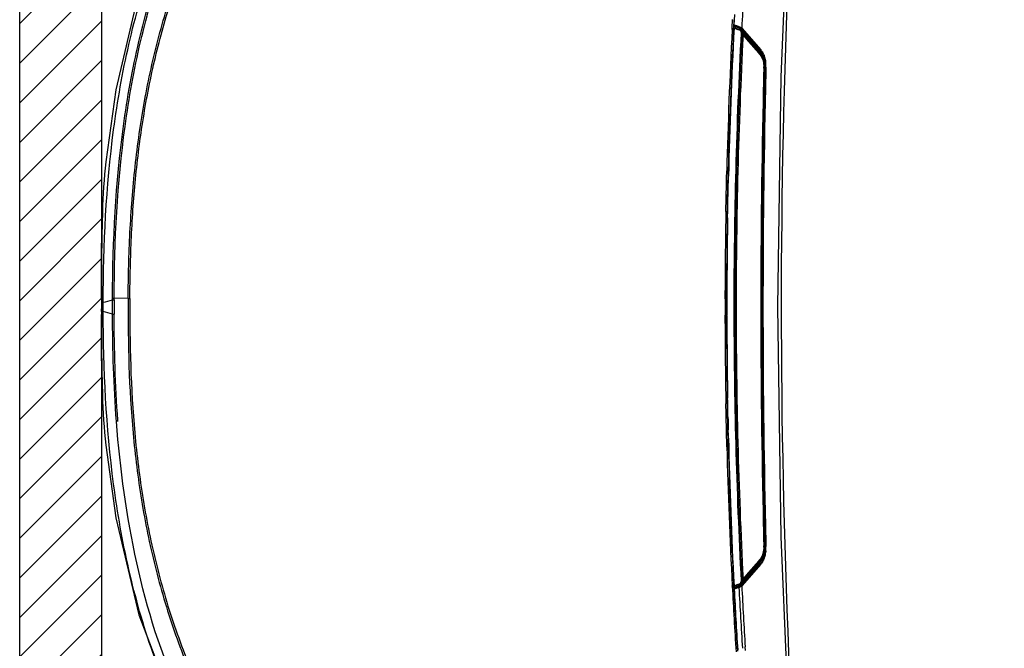
# Model space of a CAD drawing. Units: millimetres. Extents: x 0 to 4389, y -350 to 2024.
# Drawn here: x 17 to 45, y 161 to 179 of the extents above; entities that cross this region are included whole.
import ezdxf

# ---------------------------------------------------------------- set-up
doc = ezdxf.new("R2010")
doc.units = ezdxf.units.MM
for name, color, linetype in [('_U+5716_U+5C64 6', 7, 'Continuous'), ('A1', 7, 'Continuous'), ('DIM', 6, 'Continuous')]:
    doc.layers.add(name, color=color, linetype=linetype)
doc.styles.add('勝泰-1.5', font='simplex.shx', dxfattribs={"height": 1.5, "bigfont": 'chineset.shx'})
doc.dimstyles.new('比例1／10', dxfattribs={"dimtxt": 1.5, "dimasz": 2, "dimexe": 1.25, "dimexo": 0.625, "dimgap": 0.5, "dimtad": 1, "dimdec": 0, "dimlfac": 10, "dimdsep": 46, "dimtxsty": '勝泰-1.5', "dimcen": 2.5, "dimadec": 0, "dimazin": 0, "dimtfac": 1, "dimtdec": 0, "dimtmove": 0, "dimatfit": 3, "dimfxl": 0, "dimfrac": 1, "dimarcsym": 0})

# ---------------------------------------------------------------- blocks, each defined once
blk = doc.blocks.new('block 345')
at = {"layer": '_U+5716_U+5C64 6'}
blk.add_lwpolyline([(-1000.36, 972.71), (-1000.36, 972.71)], dxfattribs=at)
blk = doc.blocks.new('*D692')
at = {"layer": 'Defpoints', "color": 0}
for p in [(88.333, 206.079), (19.33, 203.068), (88.333, 170.7)]:
    blk.add_point(p, dxfattribs=at)
at = {"layer": 'DIM', "color": 0, "lineweight": -2}
for p, q in [((19.33, 203.693), (19.33, 207.329)), ((88.333, 171.325), (88.333, 207.329)), ((21.33, 206.079), (86.333, 206.079))]:
    blk.add_line(p, q, dxfattribs=at)
at = {"layer": 'DIM', "color": 0}
for points in [[(21.33, 206.412), (21.33, 205.746), (19.33, 206.079)], [(86.333, 205.746), (86.333, 206.412), (88.333, 206.079)]]:
    blk.add_solid(points, dxfattribs=at)
at = {"layer": 'DIM', "color": 0, "insert": (53.832, 208.329), "char_height": 1.5, "attachment_point": 5, "style": '勝泰-1.5'}
blk.add_mtext('690 [27{\\H1.000000x;\\S3#16;}]', dxfattribs=at)
blk = doc.blocks.new('*D693')
at = {"layer": 'Defpoints', "color": 0}
for p in [(37.431, 191.379), (103.817, 191.379), (38.063, 148.8)]:
    blk.add_point(p, dxfattribs=at)
at = {"layer": 'DIM', "color": 0, "lineweight": -2}
for p, q in [((38.056, 191.379), (105.067, 191.379)), ((103.817, 150.8), (103.817, 189.379)), ((38.688, 148.8), (105.067, 148.8))]:
    blk.add_line(p, q, dxfattribs=at)
at = {"layer": 'DIM', "color": 0}
for points in [[(104.15, 189.379), (103.483, 189.379), (103.817, 191.379)], [(103.483, 150.8), (104.15, 150.8), (103.817, 148.8)]]:
    blk.add_solid(points, dxfattribs=at)
at = {"layer": 'DIM', "color": 0, "insert": (101.567, 170.089), "char_height": 1.5, "attachment_point": 5, "rotation": 90, "style": '勝泰-1.5'}
blk.add_mtext('426 [16{\\H1.000000x;\\S3#4;}]', dxfattribs=at)

msp = doc.modelspace()

# ---------------------------------------------------------------- hatches: boundary and pattern name
h = msp.add_hatch()
h.set_pattern_fill('ANSI31', color=256, scale=0.25, style=0)
h.set_pattern_definition([(45, (1.663, 3.98605), (-0.561266, 0.561266), [])])
h.paths.add_polyline_path([(19.33, 171.562), (19.33, 203.068), (17.013, 203.068), (17.013, 131.001), (19.33, 131.001), (19.33, 135.217), (18.111, 135.217, -0.459158), (17.886, 135.535, -0.459158), (18.111, 135.853), (19.33, 135.853), (19.33, 136.039), (17.811, 136.039), (17.723, 136.039), (17.723, 136.162), (17.811, 136.162), (19.33, 136.162), (19.33, 136.401), (18.111, 136.401, -0.459158), (17.886, 136.719, -0.459158), (18.111, 137.037), (19.33, 137.037), (19.33, 144.724), (18.046, 144.724), (18.046, 146.787), (19.33, 146.787), (19.33, 170.039), (19.33, 170.346), (19.33, 170.8), (19.33, 171.254)])

# ---------------------------------------------------------------- linework, layer by layer
at = {"layer": 'A1'}
for p, q in [((38.874, 183.841), (38.589, 177.225)), ((20.383, 179.614), (19.738, 176.859)), ((37.277, 178.837), (37.285, 178.991)), ((37.215, 178.623), (37.226, 178.84)), ((37.226, 178.84), (37.226, 178.849)), ((37.255, 178.62), (37.266, 178.838)), ((37.265, 178.62), (37.267, 178.666)), ((37.266, 178.838), (37.267, 178.847)), ((37.267, 178.666), (37.269, 178.684)), ((37.267, 178.666), (37.312, 178.648)), ((37.269, 178.684), (37.332, 178.66)), ((37.27, 178.705), (37.277, 178.837)), ((37.27, 178.705), (37.295, 178.695)), ((37.295, 178.695), (37.335, 178.679)), ((37.332, 178.66), (37.397, 178.634)), ((37.335, 178.679), (37.403, 178.653)), ((37.212, 178.566), (37.214, 178.606)), ((37.214, 178.606), (37.215, 178.623)), ((37.252, 178.561), (37.254, 178.604)), ((37.254, 178.604), (37.255, 178.62)), ((37.304, 178.606), (37.265, 178.62)), ((37.265, 178.62), (37.265, 178.618)), ((37.357, 178.572), (37.265, 178.605)), ((37.453, 178.553), (37.304, 178.606)), ((37.312, 178.648), (37.357, 178.631)), ((37.357, 178.631), (37.402, 178.613)), ((37.448, 178.54), (37.357, 178.572)), ((37.975, 177.977), (37.442, 178.587)), ((37.448, 178.54), (37.458, 178.512)), ((37.457, 178.552), (37.453, 178.553)), ((37.473, 178.542), (37.457, 178.552)), ((37.458, 178.512), (37.467, 178.484)), ((37.46, 178.592), (37.999, 177.977)), ((37.478, 178.537), (37.473, 178.542)), ((38.007, 177.933), (37.478, 178.537)), ((37.478, 178.537), (37.478, 178.537)), ((37.48, 178.532), (37.487, 178.512)), ((38.009, 177.928), (37.48, 178.532)), ((37.483, 178.609), (38.022, 177.993)), ((37.487, 178.512), (37.494, 178.492)), ((37.516, 178.431), (37.994, 177.885)), ((37.52, 178.407), (37.677, 178.227)), ((37.677, 178.227), (37.966, 177.897)), ((37.966, 177.897), (37.97, 177.892)), ((37.97, 177.892), (37.991, 177.869)), ((37.987, 177.977), (37.975, 177.977)), ((37.999, 177.977), (37.987, 177.977)), ((37.994, 177.885), (38.013, 177.923)), ((38.062, 177.854), (38.011, 177.928)), ((38.114, 177.718), (38.062, 177.854)), ((38.136, 177.562), (38.114, 177.718)), ((38.136, 177.512), (38.136, 177.562)), ((38.117, 177.474), (38.131, 177.502)), ((38.131, 177.502), (38.136, 177.512)), ((38.135, 177.474), (38.136, 177.499)), ((38.136, 177.512), (38.136, 177.512)), ((38.589, 177.225), (38.496, 170.7)), ((19.738, 176.859), (19.451, 174.817)), ((37.055, 174.406), (37.057, 174.5)), ((37.057, 174.513), (37.058, 174.557)), ((37.057, 174.5), (37.057, 174.513)), ((37.096, 174.428), (37.098, 174.499)), ((37.098, 174.512), (37.099, 174.529)), ((37.098, 174.499), (37.098, 174.512)), ((37.099, 174.544), (37.1, 174.556)), ((37.099, 174.529), (37.099, 174.544)), ((37.047, 174.076), (37.051, 174.236)), ((37.051, 174.236), (37.054, 174.396)), ((37.054, 174.396), (37.055, 174.406)), ((37.091, 174.178), (37.092, 174.235)), ((37.092, 174.235), (37.095, 174.364)), ((37.092, 174.178), (37.099, 174.242)), ((37.095, 174.364), (37.096, 174.395)), ((37.096, 174.408), (37.096, 174.428)), ((37.096, 174.395), (37.096, 174.408)), ((37.099, 174.075), (37.105, 174.327)), ((37.105, 174.327), (37.106, 174.396)), ((37.106, 174.396), (37.106, 174.409)), ((37.04, 173.766), (37.044, 173.921)), ((37.044, 173.921), (37.047, 174.076)), ((37.084, 173.883), (37.085, 173.92)), ((37.085, 173.92), (37.088, 174.076)), ((37.086, 173.883), (37.085, 173.92)), ((37.087, 174.08), (37.087, 173.92)), ((37.088, 174.076), (37.091, 174.178)), ((37.092, 173.735), (37.095, 173.92)), ((37.095, 173.92), (37.099, 174.075)), ((37.038, 173.615), (37.04, 173.766)), ((37.079, 173.641), (37.082, 173.765)), ((37.079, 173.614), (37.079, 173.641)), ((37.082, 173.765), (37.084, 173.883)), ((37.089, 173.598), (37.092, 173.735)), ((19.357, 173.397), (19.339, 172.734)), ((37.034, 173.447), (37.035, 173.486)), ((37.034, 173.411), (37.034, 173.447)), ((37.035, 173.486), (37.036, 173.519)), ((37.036, 173.519), (37.037, 173.598)), ((37.037, 173.598), (37.038, 173.615)), ((37.075, 173.41), (37.076, 173.446)), ((37.076, 173.47), (37.077, 173.485)), ((37.076, 173.456), (37.076, 173.47)), ((37.076, 173.446), (37.076, 173.456)), ((37.077, 173.485), (37.078, 173.579)), ((37.078, 173.579), (37.079, 173.597)), ((37.079, 173.597), (37.079, 173.614)), ((37.087, 173.513), (37.089, 173.598)), ((19.339, 172.734), (19.331, 171.981)), ((19.331, 171.981), (19.33, 171.254)), ((19.33, 171.254), (19.33, 170.8)), ((37.01, 170.948), (37.011, 171.138)), ((37.011, 171.138), (37.011, 171.165)), ((37.052, 171.015), (37.052, 171.165)), ((19.646, 170.953), (19.691, 170.953)), ((19.646, 170.9), (19.646, 170.953)), ((19.646, 170.9), (19.691, 170.9)), ((19.646, 170.5), (19.646, 170.9)), ((20.089, 170.94), (19.691, 170.953)), ((19.691, 170.9), (19.691, 170.953)), ((20.089, 170.94), (20.136, 170.94)), ((37.01, 170.931), (37.01, 170.948)), ((37.052, 170.957), (37.052, 171.015)), ((37.052, 170.947), (37.052, 170.957)), ((37.052, 170.935), (37.052, 170.947)), ((37.052, 170.923), (37.052, 170.935)), ((37.052, 170.911), (37.052, 170.923)), ((37.062, 170.936), (37.062, 170.955)), ((19.337, 170.8), (19.33, 170.8)), ((19.33, 170.8), (19.33, 170.346)), ((19.337, 170.8), (19.337, 170.833)), ((19.337, 170.8), (19.383, 170.8)), ((19.383, 170.833), (19.383, 170.833)), ((19.383, 170.567), (19.383, 170.833)), ((19.383, 170.567), (19.383, 170.833)), ((19.383, 170.567), (19.383, 170.567)), ((37.261, 170.7), (37.29, 170.7)), ((37.29, 170.7), (37.325, 170.7)), ((38.051, 170.7), (38.025, 170.7)), ((38.086, 170.7), (38.057, 170.7)), ((38.496, 170.7), (38.589, 164.185)), ((19.33, 170.346), (19.331, 169.62)), ((19.646, 170.5), (19.691, 170.5)), ((37.01, 170.453), (37.01, 170.47)), ((37.011, 170.262), (37.01, 170.453)), ((37.052, 170.478), (37.052, 170.49)), ((37.052, 170.465), (37.052, 170.478)), ((37.052, 170.444), (37.052, 170.465)), ((37.052, 170.386), (37.052, 170.444)), ((37.052, 170.235), (37.052, 170.386)), ((37.062, 170.444), (37.062, 170.465)), ((37.011, 170.235), (37.011, 170.262)), ((19.331, 169.62), (19.339, 168.866)), ((19.339, 168.866), (19.357, 168.204)), ((37.076, 167.955), (37.073, 168.111)), ((37.085, 168.027), (37.084, 168.114)), ((37.035, 167.915), (37.034, 167.954)), ((37.036, 167.882), (37.035, 167.915)), ((37.038, 167.759), (37.036, 167.882)), ((37.076, 167.945), (37.076, 167.955)), ((37.076, 167.931), (37.076, 167.945)), ((37.077, 167.915), (37.076, 167.931)), ((37.078, 167.819), (37.077, 167.915)), ((37.079, 167.803), (37.078, 167.819)), ((37.079, 167.774), (37.079, 167.803)), ((37.079, 167.76), (37.079, 167.774)), ((37.089, 167.802), (37.085, 168.027)), ((37.09, 167.76), (37.089, 167.802)), ((37.039, 167.705), (37.038, 167.759)), ((37.04, 167.635), (37.039, 167.705)), ((37.041, 167.599), (37.04, 167.635)), ((37.042, 167.58), (37.041, 167.599)), ((37.044, 167.478), (37.042, 167.58)), ((37.08, 167.706), (37.079, 167.76)), ((37.082, 167.636), (37.08, 167.706)), ((37.083, 167.6), (37.082, 167.636)), ((37.083, 167.581), (37.083, 167.6)), ((37.085, 167.479), (37.083, 167.581)), ((37.091, 167.706), (37.09, 167.76)), ((37.093, 167.6), (37.091, 167.706)), ((37.093, 167.58), (37.093, 167.6)), ((19.799, 167.452), (19.797, 167.486)), ((37.047, 167.318), (37.044, 167.478)), ((37.049, 167.218), (37.047, 167.318)), ((37.05, 167.199), (37.049, 167.218)), ((37.088, 167.319), (37.085, 167.479)), ((37.091, 167.219), (37.088, 167.319)), ((37.091, 167.2), (37.091, 167.219)), ((37.102, 167.199), (37.101, 167.219)), ((37.051, 167.165), (37.05, 167.199)), ((37.053, 167.071), (37.051, 167.165)), ((37.054, 167.019), (37.053, 167.071)), ((37.057, 166.901), (37.054, 167.019)), ((37.092, 167.166), (37.091, 167.2)), ((37.094, 167.072), (37.092, 167.166)), ((37.095, 167.02), (37.094, 167.072)), ((37.096, 166.978), (37.095, 167.02)), ((37.098, 166.902), (37.096, 166.978)), ((37.105, 167.072), (37.102, 167.199)), ((37.106, 167.019), (37.105, 167.072)), ((37.107, 166.979), (37.106, 167.019)), ((19.451, 166.783), (19.741, 164.725)), ((37.057, 166.888), (37.057, 166.901)), ((37.058, 166.844), (37.057, 166.888)), ((37.061, 166.737), (37.058, 166.844)), ((37.098, 166.889), (37.098, 166.902)), ((37.099, 166.872), (37.098, 166.889)), ((37.099, 166.857), (37.099, 166.872)), ((37.1, 166.845), (37.099, 166.857)), ((37.102, 166.74), (37.1, 166.845)), ((19.741, 164.725), (20.387, 161.972)), ((38.589, 164.185), (38.873, 157.57)), ((38.123, 163.915), (38.117, 163.927)), ((38.136, 163.889), (38.123, 163.915)), ((38.136, 163.902), (38.135, 163.927)), ((38.136, 163.889), (38.136, 163.889)), ((38.136, 163.831), (38.136, 163.889)), ((38.059, 163.543), (38.113, 163.676)), ((38.113, 163.676), (38.136, 163.831)), ((37.442, 162.814), (37.975, 163.424)), ((37.999, 163.424), (37.46, 162.809)), ((37.478, 162.864), (38.007, 163.468)), ((37.48, 162.869), (38.009, 163.473)), ((38.022, 163.407), (37.483, 162.792)), ((37.994, 163.516), (37.516, 162.97)), ((37.966, 163.504), (37.671, 163.167)), ((37.97, 163.509), (37.966, 163.504)), ((37.991, 163.532), (37.97, 163.509)), ((37.987, 163.424), (37.975, 163.424)), ((37.999, 163.424), (37.987, 163.424)), ((38, 163.504), (37.994, 163.516)), ((38.013, 163.478), (38, 163.504)), ((38.011, 163.473), (38.059, 163.543)), ((37.671, 163.167), (37.52, 162.994)), ((37.214, 162.778), (37.214, 162.795)), ((37.255, 162.78), (37.254, 162.797)), ((37.265, 162.781), (37.426, 162.838)), ((37.265, 162.796), (37.354, 162.828)), ((37.265, 162.783), (37.265, 162.781)), ((37.267, 162.735), (37.265, 162.781)), ((37.312, 162.753), (37.281, 162.741)), ((37.397, 162.766), (37.288, 162.724)), ((37.403, 162.748), (37.295, 162.706)), ((37.402, 162.788), (37.312, 162.753)), ((37.354, 162.828), (37.448, 162.861)), ((37.402, 162.788), (37.4, 162.829)), ((37.426, 162.838), (37.453, 162.848)), ((37.44, 162.843), (37.441, 162.833)), ((37.441, 162.833), (37.442, 162.814)), ((37.448, 162.861), (37.461, 162.898)), ((37.453, 162.848), (37.472, 162.858)), ((37.461, 162.898), (37.467, 162.917)), ((37.472, 162.858), (37.478, 162.864)), ((37.478, 162.864), (37.478, 162.864)), ((37.48, 162.869), (37.487, 162.889)), ((37.487, 162.889), (37.494, 162.909)), ((37.281, 162.741), (37.267, 162.735)), ((37.269, 162.716), (37.267, 162.735)), ((37.288, 162.724), (37.269, 162.716)), ((37.269, 162.716), (37.269, 162.712)), ((37.295, 162.706), (37.27, 162.696)), ((20.387, 161.972), (21.355, 159.446)), ((37.589, 160.957), (37.583, 161.058))]:
    msp.add_line(p, q, dxfattribs=at)
msp.add_lwpolyline([(17.013, 131.001), (17.013, 203.068), (19.33, 203.068), (19.33, 131.001)], close=True, dxfattribs=at)
for centre, radius, start, end in [((267.002, 170.738), 228.399, 175.08575, 180.00952), ((190.779, 170.707), 153.499, 176.34985, 177.04903), ((190.385, 170.703), 153.375, 177.06135, 178.56018), ((190.976, 170.706), 153.925, 177.07501, 178.56696), ((191.046, 170.704), 153.984, 177.05887, 178.62126), ((183.933, 170.7), 146.672, 176.95783, 179.99974), ((191.162, 170.699), 153.872, 177.11569, 179.99933), ((190.061, 170.7), 152.736, 177.1077, 179.99979), ((40.046, 179.548), 2.79, 202.4266, 202.9145), ((39.921, 179.495), 2.654, 202.9167, 203.3985), ((40.348, 179.475), 3.019, 199.0127, 199.4516), ((40.137, 179.4), 2.796, 199.4473, 199.8907), ((37.674, 177.714), 0.4, 36.6884, 41.1375), ((37.636, 177.685), 0.448, 34.1217, 36.7228), ((37.621, 177.588), 0.516, 40.4582, 41.1887), ((37.713, 177.669), 0.393, 37.0898, 40.2567), ((37.704, 177.716), 0.422, 35.7466, 41.1353), ((37.681, 177.645), 0.434, 31.6345, 37.0533), ((37.64, 177.619), 0.481, 27.4393, 31.655), ((37.473, 177.554), 0.661, 13.1499, 14.9124), ((37.218, 177.52), 0.924, 359.5102, 8.0755), ((37.263, 177.528), 0.873, 358.9814, 3.0307), ((37.214, 177.52), 0.956, 359.5356, 8.078), ((311.498, 170.713), 273.473, 178.58315, 178.70323), ((311.474, 170.713), 273.44, 178.58315, 178.70311), ((37.176, 177.498), 0.933, 358.5856, 359.9958), ((37.211, 177.498), 0.898, 359.9993, 0.83), ((37.181, 177.495), 0.936, 0.2288, 1.0257), ((37.147, 177.495), 0.97, 358.8023, 0.2253), ((311.362, 170.714), 273.31, 178.58279, 178.70281), ((311.459, 170.715), 273.402, 178.57856, 178.70336), ((36.123, 177.549), 2.014, 358.5772, 358.9465), ((37.205, 177.52), 0.937, 358.5956, 359.5456), ((311.454, 170.715), 273.368, 178.57856, 178.70332), ((37.2, 177.52), 0.97, 358.5797, 359.571), ((311.717, 170.708), 273.692, 178.7032, 180.00159), ((311.692, 170.708), 273.659, 178.70308, 180.00159), ((311.774, 170.706), 273.723, 178.70295, 180.00108), ((312.096, 170.702), 274.038, 178.70377, 180.00038), ((312.09, 170.702), 274.004, 178.70373, 180.00038), ((43.539, 172.516), 24.198, 174.5423, 177.9126), ((37.926, 174.118), 0.84, 170.7746, 172.5337), ((38.096, 173.888), 1.015, 183.6875, 185.4631), ((190.458, 170.701), 153.448, 178.98809, 179.82677), ((191.203, 170.701), 154.152, 178.99327, 179.82754), ((191.209, 170.701), 154.147, 179.06119, 179.90577), ((147.834, 170.672), 128.143, 179.89801, 180.07687), ((190.695, 170.701), 153.685, 179.91415, 180.08611), ((191.3, 170.701), 154.248, 179.92197, 180.07844), ((191.338, 170.701), 154.276, 179.91277, 180.08755), ((-79.857, 170.811), 99.194, 359.85957, 359.99405), ((184.064, 170.705), 146.803, 180.00161, 183.04082), ((191.283, 170.705), 153.993, 180.00171, 182.88309), ((189.835, 170.696), 152.51, 179.99833, 182.89469), ((311.716, 170.693), 273.691, 179.9984, 181.2968), ((311.691, 170.693), 273.658, 179.9984, 181.29692), ((311.774, 170.695), 273.723, 179.99891, 181.29705), ((312.098, 170.699), 274.04, 179.99962, 181.29623), ((312.092, 170.699), 274.006, 179.99962, 181.29626), ((267.739, 170.694), 229.135, 179.9984, 184.90633), ((191.357, 170.701), 154.295, 180.09523, 180.96048), ((190.601, 170.7), 153.591, 180.17347, 181.02465), ((191.362, 170.701), 154.31, 180.17287, 180.96188), ((43.535, 169.085), 24.194, 182.0874, 185.4604), ((191.245, 170.699), 154.183, 181.15892, 181.29332), ((190.574, 170.679), 153.512, 181.38106, 182.94347), ((189.986, 170.683), 152.976, 181.47782, 182.95553), ((190.516, 170.677), 153.464, 181.46999, 182.94315), ((311.498, 170.688), 273.473, 181.29677, 181.41685), ((311.473, 170.688), 273.44, 181.29689, 181.41685), ((311.362, 170.687), 273.31, 181.29719, 181.41721), ((311.46, 170.686), 273.402, 181.29664, 181.42144), ((311.454, 170.686), 273.368, 181.29668, 181.42144), ((37.179, 163.903), 0.93, 0.0038, 1.4186), ((37.213, 163.903), 0.896, 359.1679, 0.0004), ((37.149, 163.906), 0.968, 359.7746, 1.2004), ((37.182, 163.906), 0.935, 358.9731, 359.7711), ((37.268, 163.873), 0.868, 356.6123, 1.0282), ((36.119, 163.851), 2.017, 1.0539, 1.4225), ((37.21, 163.881), 0.932, 354.222, 0.4595), ((37.211, 163.881), 0.931, 0.4469, 1.4095), ((37.206, 163.881), 0.964, 354.25, 0.3986), ((37.208, 163.881), 0.962, 0.3867, 1.4314), ((37.481, 163.845), 0.652, 344.2974, 346.3443), ((37.674, 163.687), 0.4, 318.8625, 323.3142), ((37.636, 163.716), 0.448, 323.2797, 325.8786), ((37.69, 163.694), 0.411, 318.8995, 324.4047), ((37.621, 163.812), 0.514, 318.8104, 319.5427), ((37.703, 163.686), 0.424, 318.8765, 324.1106), ((37.635, 163.784), 0.487, 329.4483, 332.7177), ((189.881, 170.678), 152.871, 182.96216, 183.65978), ((189.877, 170.645), 152.825, 182.94972, 183.63982), ((37.327, 162.946), 0.193, 291.3128, 297.292), ((37.358, 162.9), 0.121, 291.3149, 299.0956), ((37.321, 163.006), 0.271, 287.8014, 292.998), ((191.056, 170.796), 153.863, 182.99819, 183.64273), ((37.328, 162.943), 0.19, 297.2394, 302.6279), ((40.055, 161.849), 2.799, 157.0853, 157.5736), ((39.911, 161.91), 2.643, 156.6039, 157.085), ((190.827, 170.697), 153.547, 182.95108, 183.59904), ((40.362, 161.921), 3.033, 160.5486, 160.9873), ((40.12, 162.007), 2.777, 160.1121, 160.5554), ((36.152, 162.639), 1.119, 2.9142, 3.6999), ((189.87, 170.644), 152.807, 182.98127, 183.6266)]:
    msp.add_arc(centre, radius, start, end, dxfattribs=at)
for points, knots in [([(20.089, 170.94), (20.094, 171.565), (20.124, 172.815), (20.266, 174.685), (20.529, 176.542), (20.933, 178.375), (21.489, 180.167), (22.211, 181.9), (22.971, 183.27), (23.689, 184.294), (24.286, 185.018), (24.945, 185.686), (25.901, 186.492), (27.215, 187.347), (28.913, 188.149), (31.276, 188.966), (33.732, 189.477), (36.212, 189.772), (37.458, 189.867), (38.081, 189.91)], [0, 0, 0, 0, 4047.481136, 8094.754446, 12141.825096, 16188.805356, 20235.792167, 24282.669841, 28328.727001, 30352.589262, 32376.262088, 34399.766447, 36423.242555, 40467.2277, 44511.647374, 48556.505663, 56642.67848, 60688.927192, 64735.304779, 64735.304779, 64735.304779, 64735.304779]), ([(19.383, 170.833), (19.383, 172.469), (19.502, 174.928), (20.067, 178.154), (20.738, 180.52), (21.711, 182.78), (22.808, 184.516), (23.85, 185.779), (24.715, 186.652), (25.66, 187.437), (26.342, 187.892), (26.692, 188.103)], [0, 0, 0, 0, 8854.63561, 13283.679417, 17711.871651, 22138.657693, 26564.361305, 28779.067716, 30993.701122, 33208.189829, 35422.747291, 35422.747291, 35422.747291, 35422.747291]), ([(20.136, 170.94), (20.14, 171.523), (20.167, 172.69), (20.291, 174.437), (20.517, 176.174), (20.864, 177.89), (21.342, 179.576), (22.166, 181.758), (23.025, 183.305), (23.729, 184.233)], [0, 0, 0, 0, 3521.30853, 7042.478221, 10563.507921, 14084.464133, 17605.439724, 21126.44959, 28154.584795, 28154.584795, 28154.584795, 28154.584795]), ([(19.646, 170.953), (19.65, 172.581), (19.776, 175.031), (20.352, 178.24), (20.807, 179.809), (21.085, 180.574)], [0, 0, 0, 0, 6642.22023, 9964.357025, 13285.405182, 13285.405182, 13285.405182, 13285.405182]), ([(19.691, 170.953), (19.696, 172.579), (19.823, 175.024), (20.397, 178.228), (20.851, 179.795), (21.127, 180.559)], [0, 0, 0, 0, 6641.285093, 9962.934011, 13283.488433, 13283.488433, 13283.488433, 13283.488433]), ([(37.27, 178.705), (37.27, 178.703), (37.269, 178.696), (37.269, 178.689), (37.269, 178.684)], [0, 0, 0, 0, 2792.791161, 9335.594147, 9335.594147, 9335.594147, 9335.594147]), ([(37.265, 178.605), (37.265, 178.607), (37.265, 178.61), (37.265, 178.615), (37.265, 178.617), (37.266, 178.62), (37.265, 178.62)], [0, 0, 0, 0, 6255.989201, 11621.862929, 15253.761856, 16551.12069, 16551.12069, 16551.12069, 16551.12069]), ([(37.397, 178.634), (37.403, 178.632), (37.426, 178.621), (37.448, 178.606), (37.46, 178.592)], [0, 0, 0, 0, 2564.13053, 9327.977843, 9327.977843, 9327.977843, 9327.977843]), ([(37.402, 178.613), (37.406, 178.612), (37.421, 178.605), (37.434, 178.595), (37.442, 178.587)], [0, 0, 0, 0, 2564.425609, 9327.842419, 9327.842419, 9327.842419, 9327.842419]), ([(37.403, 178.653), (37.411, 178.65), (37.44, 178.639), (37.467, 178.624), (37.483, 178.609)], [0, 0, 0, 0, 2593.437367, 9328.010868, 9328.010868, 9328.010868, 9328.010868]), ([(37.48, 178.532), (37.478, 178.533), (37.468, 178.538), (37.457, 178.539), (37.448, 178.54)], [0, 0, 0, 0, 1787.937734, 9324.425635, 9324.425635, 9324.425635, 9324.425635]), ([(37.991, 177.869), (37.996, 177.863), (38.016, 177.839), (38.033, 177.812), (38.044, 177.79)], [0, 0, 0, 0, 2213.797464, 9284.936452, 9284.936452, 9284.936452, 9284.936452]), ([(37.994, 177.885), (37.999, 177.879), (38.02, 177.853), (38.038, 177.825), (38.05, 177.803)], [0, 0, 0, 0, 2220.111229, 9285.294863, 9285.294863, 9285.294863, 9285.294863]), ([(37.999, 177.977), (38.004, 177.971), (38.023, 177.948), (38.04, 177.922), (38.052, 177.902)], [0, 0, 0, 0, 2223.212466, 9288.402414, 9288.402414, 9288.402414, 9288.402414]), ([(38.047, 177.962), (38.054, 177.953), (38.081, 177.911), (38.103, 177.865), (38.117, 177.83)], [0, 0, 0, 0, 2197.22475, 9285.368682, 9285.368682, 9285.368682, 9285.368682]), ([(38.052, 177.902), (38.055, 177.895), (38.07, 177.868), (38.082, 177.84), (38.09, 177.819)], [0, 0, 0, 0, 2250.016742, 9284.49271, 9284.49271, 9284.49271, 9284.49271]), ([(38.112, 177.724), (38.109, 177.735), (38.097, 177.775), (38.081, 177.814), (38.067, 177.841)], [0, 0, 0, 0, 2403.824346, 9279.470844, 9279.470844, 9279.470844, 9279.470844]), ([(38.09, 177.819), (38.095, 177.806), (38.114, 177.751), (38.127, 177.694), (38.133, 177.65)], [0, 0, 0, 0, 2239.811571, 9279.156735, 9279.156735, 9279.156735, 9279.156735]), ([(38.117, 177.83), (38.122, 177.816), (38.141, 177.759), (38.154, 177.7), (38.161, 177.655)], [0, 0, 0, 0, 2239.59338, 9278.650458, 9278.650458, 9278.650458, 9278.650458]), ([(38.044, 177.79), (38.052, 177.776), (38.081, 177.714), (38.097, 177.646), (38.103, 177.593)], [0, 0, 0, 0, 2169.959478, 9278.816224, 9278.816224, 9278.816224, 9278.816224]), ([(38.05, 177.803), (38.057, 177.788), (38.088, 177.723), (38.104, 177.652), (38.111, 177.597)], [0, 0, 0, 0, 2177.99722, 9278.893553, 9278.893553, 9278.893553, 9278.893553]), ([(38.135, 177.574), (38.134, 177.585), (38.131, 177.629), (38.124, 177.673), (38.117, 177.704)], [0, 0, 0, 0, 2356.457236, 9273.399269, 9273.399269, 9273.399269, 9273.399269]), ([(38.117, 177.474), (38.116, 177.474), (38.114, 177.475), (38.111, 177.475), (38.108, 177.475)], [0, 0, 0, 0, 1542.778528, 9270.29854, 9270.29854, 9270.29854, 9270.29854]), ([(38.17, 177.496), (38.168, 177.496), (38.159, 177.497), (38.149, 177.497), (38.142, 177.497)], [0, 0, 0, 0, 1904.858039, 9269.652497, 9269.652497, 9269.652497, 9269.652497]), ([(20.089, 170.94), (20.079, 169.666), (20.129, 167.751), (20.442, 165.22), (20.823, 163.344), (21.366, 161.508), (22.08, 159.731), (22.988, 158.045), (23.744, 157.011), (24.163, 156.531)], [0, 0, 0, 0, 6753.388369, 10131.67699, 13509.501729, 16887.568145, 20265.331025, 23642.728616, 27019.726878, 27019.726878, 27019.726878, 27019.726878]), ([(20.136, 170.94), (20.127, 169.669), (20.177, 167.758), (20.489, 165.233), (20.87, 163.361), (21.412, 161.53), (22.126, 159.758), (23.035, 158.076), (23.789, 157.045), (24.207, 156.566)], [0, 0, 0, 0, 6752.700934, 10130.646218, 13508.175133, 16885.888213, 20263.345908, 23640.428238, 27017.1368, 27017.1368, 27017.1368, 27017.1368]), ([(26.692, 153.298), (26.342, 153.509), (25.66, 153.964), (24.715, 154.749), (23.85, 155.622), (22.808, 156.884), (21.711, 158.621), (20.738, 160.881), (20.067, 163.247), (19.502, 166.472), (19.383, 168.932), (19.383, 170.567)], [0, 0, 0, 0, 2088.672607, 4177.276243, 6266.022561, 8354.849838, 12528.976492, 16704.113889, 20880.570937, 25057.851821, 33409.140141, 33409.140141, 33409.140141, 33409.140141]), ([(26.853, 153.446), (26.442, 153.7), (25.884, 154.078), (24.837, 154.927), (23.665, 156.146), (22.488, 157.795), (21.229, 160.185), (20.219, 163.426), (19.859, 166.105), (19.757, 167.449)], [0, 0, 0, 0, 1648.271411, 3296.721233, 6592.288254, 9889.708006, 13188.391408, 19780.399793, 26379.406133, 26379.406133, 26379.406133, 26379.406133]), ([(38.117, 163.927), (38.116, 163.926), (38.114, 163.926), (38.111, 163.926), (38.108, 163.926)], [0, 0, 0, 0, 1472.464527, 8842.714952, 8842.714952, 8842.714952, 8842.714952]), ([(38.17, 163.905), (38.168, 163.905), (38.159, 163.904), (38.149, 163.904), (38.142, 163.904)], [0, 0, 0, 0, 1815.945679, 8840.502919, 8840.502919, 8840.502919, 8840.502919]), ([(38.044, 163.61), (38.04, 163.603), (38.025, 163.575), (38.006, 163.55), (37.991, 163.532)], [0, 0, 0, 0, 2317.168241, 8835.334189, 8835.334189, 8835.334189, 8835.334189]), ([(38.049, 163.598), (38.045, 163.59), (38.029, 163.561), (38.01, 163.534), (37.994, 163.516)], [0, 0, 0, 0, 2310.310944, 8834.778232, 8834.778232, 8834.778232, 8834.778232]), ([(38.096, 163.598), (38.091, 163.585), (38.072, 163.535), (38.047, 163.487), (38.024, 163.455)], [0, 0, 0, 0, 2337.429012, 8832.572678, 8832.572678, 8832.572678, 8832.572678]), ([(38.103, 163.807), (38.101, 163.789), (38.09, 163.721), (38.068, 163.655), (38.044, 163.61)], [0, 0, 0, 0, 2341.598924, 8837.448078, 8837.448078, 8837.448078, 8837.448078]), ([(38.123, 163.588), (38.118, 163.574), (38.098, 163.521), (38.071, 163.471), (38.046, 163.438)], [0, 0, 0, 0, 2339.338764, 8831.341615, 8831.341615, 8831.341615, 8831.341615]), ([(38.111, 163.804), (38.109, 163.785), (38.097, 163.714), (38.074, 163.644), (38.049, 163.598)], [0, 0, 0, 0, 2335.471177, 8837.002916, 8837.002916, 8837.002916, 8837.002916]), ([(38.068, 163.561), (38.072, 163.569), (38.089, 163.604), (38.102, 163.64), (38.109, 163.668)], [0, 0, 0, 0, 2132.732016, 8832.641644, 8832.641644, 8832.641644, 8832.641644]), ([(38.137, 163.787), (38.136, 163.771), (38.127, 163.707), (38.112, 163.643), (38.096, 163.598)], [0, 0, 0, 0, 2276.976857, 8835.716521, 8835.716521, 8835.716521, 8835.716521]), ([(38.115, 163.691), (38.118, 163.701), (38.127, 163.744), (38.133, 163.788), (38.135, 163.822)], [0, 0, 0, 0, 2168.205697, 8835.275246, 8835.275246, 8835.275246, 8835.275246]), ([(38.165, 163.784), (38.164, 163.767), (38.155, 163.701), (38.139, 163.635), (38.123, 163.588)], [0, 0, 0, 0, 2276.56872, 8834.618118, 8834.618118, 8834.618118, 8834.618118]), ([(38.013, 163.478), (38.017, 163.482), (38.032, 163.501), (38.045, 163.521), (38.054, 163.537)], [0, 0, 0, 0, 2126.97971, 8832.061208, 8832.061208, 8832.061208, 8832.061208]), ([(37.265, 162.781), (37.266, 162.781), (37.265, 162.783), (37.265, 162.786), (37.265, 162.791), (37.265, 162.794), (37.265, 162.796)], [0, 0, 0, 0, 1228.856562, 4667.490592, 9748.969512, 15673.048882, 15673.048882, 15673.048882, 15673.048882]), ([(37.403, 162.748), (37.403, 162.75), (37.4, 162.756), (37.398, 162.762), (37.397, 162.766)], [0, 0, 0, 0, 2684.222534, 8832.134057, 8832.134057, 8832.134057, 8832.134057]), ([(37.442, 162.814), (37.44, 162.812), (37.433, 162.805), (37.424, 162.799), (37.417, 162.795)], [0, 0, 0, 0, 1971.96701, 8832.687227, 8832.687227, 8832.687227, 8832.687227]), ([(37.474, 162.784), (37.471, 162.781), (37.456, 162.771), (37.439, 162.762), (37.426, 162.757)], [0, 0, 0, 0, 2009.948931, 8830.891908, 8830.891908, 8830.891908, 8830.891908]), ([(37.453, 162.801), (37.451, 162.799), (37.444, 162.793), (37.437, 162.787), (37.431, 162.784)], [0, 0, 0, 0, 2081.93175, 8831.93827, 8831.93827, 8831.93827, 8831.93827]), ([(37.448, 162.861), (37.45, 162.861), (37.458, 162.862), (37.466, 162.863), (37.471, 162.865)], [0, 0, 0, 0, 2356.233361, 8833.241426, 8833.241426, 8833.241426, 8833.241426]), ([(37.448, 162.861), (37.449, 162.859), (37.45, 162.856), (37.451, 162.852), (37.452, 162.85), (37.453, 162.848), (37.453, 162.848)], [0, 0, 0, 0, 6011.467237, 11101.240668, 14465.423875, 15665.381477, 15665.381477, 15665.381477, 15665.381477]), ([(37.467, 162.917), (37.469, 162.916), (37.476, 162.914), (37.483, 162.912), (37.488, 162.911)], [0, 0, 0, 0, 2444.896788, 8834.215709, 8834.215709, 8834.215709, 8834.215709]), ([(37.485, 162.959), (37.488, 162.959), (37.495, 162.956), (37.503, 162.953), (37.509, 162.952)], [0, 0, 0, 0, 2829.252235, 8834.710936, 8834.710936, 8834.710936, 8834.710936]), ([(37.505, 162.979), (37.507, 162.978), (37.511, 162.976), (37.514, 162.973), (37.516, 162.97)], [0, 0, 0, 0, 2768.351269, 8834.910152, 8834.910152, 8834.910152, 8834.910152])]:
    msp.add_open_spline(points, degree=3, knots=knots, dxfattribs=at)
for points in [[(37.48, 178.532), (37.48, 178.534), (37.479, 178.536), (37.478, 178.537)], [(37.485, 178.441), (37.492, 178.434), (37.499, 178.428), (37.505, 178.422)], [(37.505, 178.422), (37.511, 178.417), (37.516, 178.412), (37.52, 178.407)], [(37.516, 178.431), (37.513, 178.437), (37.511, 178.443), (37.509, 178.449)], [(37.52, 178.407), (37.52, 178.415), (37.519, 178.423), (37.516, 178.431)], [(37.994, 177.885), (37.994, 177.879), (37.993, 177.874), (37.991, 177.869)], [(38.022, 177.993), (38.019, 177.985), (38.009, 177.977), (37.999, 177.977)], [(38.009, 177.928), (38.009, 177.93), (38.008, 177.931), (38.007, 177.933)], [(38.013, 177.923), (38.013, 177.925), (38.012, 177.926), (38.011, 177.928)], [(38.103, 177.593), (38.107, 177.566), (38.108, 177.539), (38.109, 177.511)], [(38.111, 177.597), (38.114, 177.569), (38.116, 177.54), (38.117, 177.511)], [(19.337, 170.833), (19.337, 171.688), (19.325, 172.543), (19.357, 173.397)], [(37.083, 173.227), (37.084, 173.322), (37.086, 173.417), (37.087, 173.513)], [(19.383, 170.833), (19.47, 170.856), (19.558, 170.878), (19.646, 170.9)], [(19.357, 168.204), (19.327, 168.991), (19.335, 169.78), (19.337, 170.568)], [(19.646, 170.5), (19.558, 170.523), (19.47, 170.545), (19.383, 170.567)], [(19.757, 167.449), (19.68, 168.464), (19.648, 169.483), (19.646, 170.5)], [(19.797, 167.486), (19.723, 168.489), (19.692, 169.495), (19.691, 170.5)], [(38.109, 163.89), (38.108, 163.862), (38.107, 163.835), (38.103, 163.807)], [(38.117, 163.889), (38.116, 163.861), (38.114, 163.832), (38.111, 163.804)], [(37.994, 163.516), (37.994, 163.521), (37.993, 163.527), (37.991, 163.532)], [(38.022, 163.407), (38.019, 163.416), (38.009, 163.424), (37.999, 163.424)], [(38.009, 163.473), (38.009, 163.471), (38.008, 163.469), (38.007, 163.468)], [(38.013, 163.478), (38.013, 163.476), (38.012, 163.474), (38.011, 163.473)], [(37.46, 162.809), (37.458, 162.806), (37.456, 162.803), (37.453, 162.801)], [(37.483, 162.792), (37.48, 162.801), (37.47, 162.809), (37.46, 162.809)], [(37.471, 162.865), (37.474, 162.866), (37.477, 162.867), (37.48, 162.869)], [(37.483, 162.792), (37.48, 162.789), (37.477, 162.786), (37.474, 162.784)], [(37.48, 162.869), (37.48, 162.867), (37.479, 162.865), (37.478, 162.864)], [(37.505, 162.979), (37.498, 162.973), (37.492, 162.966), (37.485, 162.959)], [(37.488, 162.911), (37.49, 162.91), (37.492, 162.91), (37.494, 162.909)], [(37.52, 162.994), (37.516, 162.988), (37.511, 162.983), (37.505, 162.979)], [(37.509, 162.951), (37.511, 162.958), (37.513, 162.964), (37.516, 162.97)], [(37.516, 162.97), (37.519, 162.978), (37.52, 162.986), (37.52, 162.994)]]:
    msp.add_open_spline(points, degree=3, dxfattribs=at)

# ---------------------------------------------------------------- block references
at = {"layer": 'A1', "xscale": 0.1, "yscale": 0.1, "zscale": 0.1}
msp.add_blockref('block 345', (119.366, 78.535), dxfattribs=at)

# ---------------------------------------------------------------- dimensions: what is measured, and where the dimension line sits
at = {"layer": 'DIM'}
dim = msp.add_linear_dim(base=(88.333, 206.079), p1=(19.33, 203.068), p2=(88.333, 170.7), dimstyle='比例1／10', dxfattribs=at)
dim.commit()
dim.dimension.update_dxf_attribs({"geometry": '*D692', "text_midpoint": (53.832, 208.329)})
dim = msp.add_linear_dim(base=(103.817, 191.379), p1=(38.063, 148.8), p2=(37.431, 191.379), angle=90, dimstyle='比例1／10', dxfattribs=at)
dim.commit()
dim.dimension.update_dxf_attribs({"geometry": '*D693', "text_midpoint": (101.567, 170.089)})

doc.saveas('drawing.dxf')
